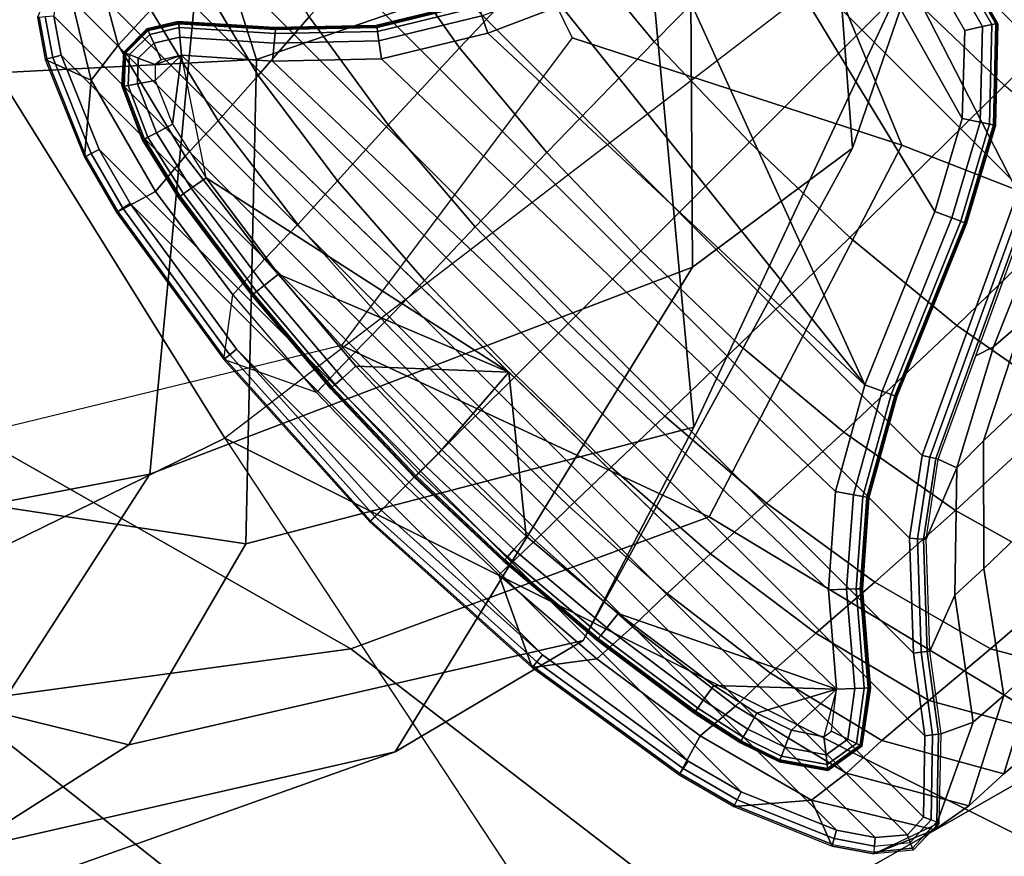
# Model space of a CAD drawing. Units: inches. Extents: x -22.3 to 13.9, y -17.3 to 17.3.
# Drawn here: x -12 to -10.8, y -12 to -11 of the extents above; entities that cross this region are included whole.
import ezdxf

# ---------------------------------------------------------------- set-up
doc = ezdxf.new("R2010")
doc.units = ezdxf.units.IN
doc.header["$MEASUREMENT"] = 0
for name, color, linetype in [('SEAT-BASE', 5, 'Continuous'), ('SEAT-CUSHION', 5, 'Continuous'), ('SEAT-GLIDE', 5, 'Continuous'), ('SEAT-SHELL', 5, 'Continuous')]:
    doc.layers.add(name, color=color, linetype=linetype)

msp = doc.modelspace()

# ---------------------------------------------------------------- linework, layer by layer
at = {"layer": 'SEAT-BASE'}
for points in [[(-11.3445, -10.8793, 2.5126), (-11.2396, -11.0066, 2.5249), (-11.0584, -10.8222, 2.7438), (-11.1656, -10.694, 2.7306)], [(-10.6047, -10.8433, 2.8899), (-10.7257, -10.7257, 2.8933), (-10.9429, -10.9429, 2.7472), (-10.8222, -11.0585, 2.7438)], [(-11.5651, -10.8808, 2.207), (-11.4715, -11.0136, 2.2288), (-11.3445, -10.8793, 2.5126), (-11.4386, -10.7436, 2.4882)], [(-11.0256, -10.7708, 0.1378), (-11.1795, -10.8044, 0.1378), (-10.8045, -11.18, 0.1378), (-10.7708, -11.0256, 0.1378)], [(-10.9323, -10.7875, 0.1378), (-11.0256, -10.7708, 0.1378), (-10.7708, -11.0256, 0.1378), (-10.7874, -10.9325, 0.1378)], [(-11.1795, -10.8044, 0.1378), (-11.499, -10.9202, 0.1378), (-10.9203, -11.4994, 0.1378), (-10.8045, -11.18, 0.1378)], [(-11.917, -10.8647, 0.89), (-11.8781, -11.0105, 0.915), (-11.8392, -10.9684, 1.2279), (-11.8787, -10.823, 1.1912)], [(-11.2396, -11.0066, 2.5249), (-11.126, -11.126, 2.5278), (-10.9429, -10.9429, 2.7472), (-11.0584, -10.8222, 2.7438)], [(-11.7915, -10.9124, 1.5455), (-11.7114, -11.0469, 1.5721), (-11.6504, -10.9767, 1.8947), (-11.7298, -10.8389, 1.8631)], [(-11.8781, -11.0105, 0.915), (-11.917, -10.8647, 0.89), (-11.9455, -10.9059, 0.5243), (-11.91, -11.0523, 0.5373)], [(-11.6504, -10.9767, 1.8947), (-11.5563, -11.1057, 1.9137), (-11.4715, -11.0136, 2.2288), (-11.5651, -10.8808, 2.207)], [(-11.4715, -11.0136, 2.2288), (-11.3676, -11.1383, 2.2395), (-11.2396, -11.0066, 2.5249), (-11.3445, -10.8793, 2.5126)], [(-11.91, -11.0523, 0.5373), (-11.9455, -10.9059, 0.5243), (-11.9743, -10.9778, 0.159), (-11.9649, -11.0275, 0.1593)], [(-10.9171, -11.8335, 0.1378), (-11.8335, -10.9171, 0.1378), (-11.9305, -10.9188, 0.1378), (-10.9188, -11.9305, 0.1378)], [(-11.8392, -10.9684, 1.2279), (-11.7588, -11.1009, 1.2478), (-11.7114, -11.0469, 1.5721), (-11.7915, -10.9124, 1.5455)], [(-10.9307, -11.7349, 0.1378), (-11.7352, -10.9306, 0.1378), (-11.8335, -10.9171, 0.1378), (-10.9171, -11.8335, 0.1378)], [(-10.938, -11.9513, 0.1378), (-10.9188, -11.9305, 0.1378), (-11.9305, -10.9188, 0.1378), (-11.9513, -10.9381, 0.1378)], [(-11.5982, -10.9355, 0.1378), (-10.9354, -11.5981, 0.1378), (-10.9203, -11.4994, 0.1378), (-11.499, -10.9202, 0.1378)], [(-10.938, -11.9513, 0.1378), (-11.9513, -10.9381, 0.1378), (-11.9547, -10.9762, 0.1378), (-10.9762, -11.9547, 0.1378)], [(-11.5982, -10.9355, 0.1378), (-11.7352, -10.9306, 0.1378), (-10.9307, -11.7349, 0.1378), (-10.9354, -11.5981, 0.1378)], [(-10.8222, -11.0585, 2.7438), (-10.9429, -10.9429, 2.7472), (-11.126, -11.126, 2.5278), (-11.0066, -11.2396, 2.5249)], [(-11.956, -11.0251, 0.1407), (-11.965, -10.977, 0.1407), (-11.9722, -10.9776, 0.1485), (-11.963, -11.027, 0.1487)], [(-11.946, -11.0224, 0.1378), (-11.9547, -10.9762, 0.1378), (-11.965, -10.977, 0.1407), (-11.956, -11.0251, 0.1407)], [(-10.9762, -11.9547, 0.1378), (-11.9547, -10.9762, 0.1378), (-11.946, -11.0224, 0.1378), (-11.0223, -11.946, 0.1378)], [(-11.8781, -11.0105, 0.915), (-11.7981, -11.1427, 0.9256), (-11.7588, -11.1009, 1.2478), (-11.8392, -10.9684, 1.2279)], [(-11.7114, -11.0469, 1.5721), (-11.6167, -11.1724, 1.5877), (-11.5563, -11.1057, 1.9137), (-11.6504, -10.9767, 1.8947)], [(-11.963, -11.027, 0.1487), (-11.9722, -10.9776, 0.1485), (-11.9743, -10.9778, 0.159), (-11.9649, -11.0275, 0.1593)], [(-11.7981, -11.1427, 0.9256), (-11.8781, -11.0105, 0.915), (-11.91, -11.0523, 0.5373), (-11.8335, -11.1849, 0.5428)], [(-11.3676, -11.1383, 2.2395), (-11.2556, -11.2556, 2.2418), (-11.126, -11.126, 2.5278), (-11.2396, -11.0066, 2.5249)], [(-11.9008, -11.135, 0.1378), (-11.946, -11.0224, 0.1378), (-11.956, -11.0251, 0.1407), (-11.9101, -11.1398, 0.1408)], [(-11.0223, -11.946, 0.1378), (-11.946, -11.0224, 0.1378), (-11.9008, -11.135, 0.1378), (-11.1358, -11.9004, 0.1378)], [(-11.5563, -11.1057, 1.9137), (-11.4527, -11.2271, 1.9225), (-11.3676, -11.1383, 2.2395), (-11.4715, -11.0136, 2.2288)], [(-11.9166, -11.1431, 0.149), (-11.963, -11.027, 0.1487), (-11.9649, -11.0275, 0.1593), (-11.9182, -11.1439, 0.1598)], [(-11.91, -11.0523, 0.5373), (-11.9649, -11.0275, 0.1593), (-11.9182, -11.1439, 0.1598)], [(-11.9101, -11.1398, 0.1408), (-11.956, -11.0251, 0.1407), (-11.963, -11.027, 0.1487), (-11.9166, -11.1431, 0.149)], [(-11.7588, -11.1009, 1.2478), (-11.6639, -11.2242, 1.2583), (-11.6167, -11.1724, 1.5877), (-11.7114, -11.0469, 1.5721)], [(-11.8335, -11.1849, 0.5428), (-11.91, -11.0523, 0.5373), (-11.9182, -11.1439, 0.1598), (-11.88, -11.2098, 0.16)], [(-10.694, -11.1656, 2.7306), (-10.8222, -11.0585, 2.7438), (-11.0066, -11.2396, 2.5249), (-10.8792, -11.3445, 2.5126)], [(-11.7981, -11.1427, 0.9256), (-11.7036, -11.2655, 0.9289), (-11.6639, -11.2242, 1.2583), (-11.7588, -11.1009, 1.2478)], [(-11.6167, -11.1724, 1.5877), (-11.5133, -11.2909, 1.5942), (-11.4527, -11.2271, 1.9225), (-11.5563, -11.1057, 1.9137)], [(-11.0066, -11.2396, 2.5249), (-11.126, -11.126, 2.5278), (-11.2556, -11.2556, 2.2418), (-11.1382, -11.3676, 2.2395)], [(-11.8725, -11.2049, 0.1408), (-11.9101, -11.1398, 0.1408), (-11.9166, -11.1431, 0.149), (-11.8786, -11.2089, 0.1491)], [(-11.8637, -11.1991, 0.1378), (-11.9008, -11.135, 0.1378), (-11.9101, -11.1398, 0.1408), (-11.8725, -11.2049, 0.1408)], [(-11.199, -11.8637, 0.1378), (-11.1358, -11.9004, 0.1378), (-11.9008, -11.135, 0.1378), (-11.8637, -11.1991, 0.1378)], [(-11.4527, -11.2271, 1.9225), (-11.3421, -11.3422, 1.9241), (-11.2556, -11.2556, 2.2418), (-11.3676, -11.1383, 2.2395)], [(-11.8786, -11.2089, 0.1491), (-11.9166, -11.1431, 0.149), (-11.9182, -11.1439, 0.1598), (-11.88, -11.2098, 0.16)], [(-11.7036, -11.2655, 0.9289), (-11.7981, -11.1427, 0.9256), (-11.8335, -11.1849, 0.5428), (-11.7416, -11.3079, 0.5446)], [(-11.6639, -11.2242, 1.2583), (-11.5607, -11.3406, 1.2616), (-11.5133, -11.2909, 1.5942), (-11.6167, -11.1724, 1.5877)], [(-10.5581, -11.2624, 2.7048), (-10.694, -11.1656, 2.7306), (-10.8792, -11.3445, 2.5126), (-10.7436, -11.4386, 2.4882)], [(-11.7416, -11.3079, 0.5446), (-11.8335, -11.1849, 0.5428), (-11.88, -11.2098, 0.16), (-11.752, -11.385, 0.1603)], [(-10.8045, -11.18, 0.1378), (-10.9203, -11.4994, 0.1378), (-10.9111, -11.5016, 0.1402), (-10.7956, -11.1831, 0.1402)], [(-10.7956, -11.1831, 0.1402), (-10.9111, -11.5016, 0.1402), (-10.9041, -11.5032, 0.1469), (-10.7889, -11.1854, 0.1468)], [(-10.7889, -11.1854, 0.1468), (-10.9041, -11.5032, 0.1469), (-10.9012, -11.5039, 0.1562), (-10.7859, -11.1864, 0.156)], [(-10.8565, -11.3808, 0.1561), (-10.7859, -11.1864, 0.156), (-10.7795, -11.2295, 0.4468), (-10.8354, -11.37, 0.4659)], [(-11.7369, -11.3727, 0.1378), (-11.8637, -11.1991, 0.1378), (-11.8725, -11.2049, 0.1408), (-11.7452, -11.3794, 0.1409)], [(-11.7369, -11.3727, 0.1378), (-11.3727, -11.7369, 0.1378), (-11.199, -11.8637, 0.1378), (-11.8637, -11.1991, 0.1378)], [(-11.7508, -11.384, 0.1493), (-11.8786, -11.2089, 0.1491), (-11.88, -11.2098, 0.16), (-11.752, -11.385, 0.1603)], [(-11.7452, -11.3794, 0.1409), (-11.8725, -11.2049, 0.1408), (-11.8786, -11.2089, 0.1491), (-11.7508, -11.384, 0.1493)], [(-10.8354, -11.37, 0.4659), (-10.7795, -11.2295, 0.4468), (-10.7449, -11.2001, 0.7372), (-10.8006, -11.3398, 0.7753)], [(-11.7036, -11.2655, 0.9289), (-11.6008, -11.3815, 0.9274), (-11.5607, -11.3406, 1.2616), (-11.6639, -11.2242, 1.2583)], [(-11.5133, -11.2909, 1.5942), (-11.4039, -11.404, 1.5948), (-11.3421, -11.3422, 1.9241), (-11.4527, -11.2271, 1.9225)], [(-10.8792, -11.3445, 2.5126), (-11.0066, -11.2396, 2.5249), (-11.1382, -11.3676, 2.2395), (-11.0135, -11.4716, 2.2288)], [(-11.1382, -11.3676, 2.2395), (-11.2556, -11.2556, 2.2418), (-11.3421, -11.3422, 1.9241), (-11.227, -11.4527, 1.9225)], [(-11.6008, -11.3815, 0.9274), (-11.7036, -11.2655, 0.9289), (-11.7416, -11.3079, 0.5446), (-11.6417, -11.4245, 0.5439)], [(-11.5607, -11.3406, 1.2616), (-11.4523, -11.4523, 1.261), (-11.4039, -11.404, 1.5948), (-11.5133, -11.2909, 1.5942)], [(-10.7648, -11.3054, 1.0233), (-10.8099, -11.4465, 1.075), (-10.8473, -11.4822, 0.8139), (-10.8006, -11.3398, 0.7753)], [(-11.752, -11.385, 0.1603), (-11.752, -11.385, 0.1603), (-11.7416, -11.3079, 0.5446), (-11.6417, -11.4245, 0.5439)], [(-11.6008, -11.3815, 0.9274), (-11.4927, -11.4928, 0.9252), (-11.4523, -11.4523, 1.261), (-11.5607, -11.3406, 1.2616)], [(-10.8789, -11.5144, 0.4851), (-10.8354, -11.37, 0.4659), (-10.8006, -11.3398, 0.7753), (-10.8473, -11.4822, 0.8139)], [(-11.227, -11.4527, 1.9225), (-11.3421, -11.3422, 1.9241), (-11.4039, -11.404, 1.5948), (-11.2909, -11.5133, 1.5942)], [(-10.7436, -11.4386, 2.4882), (-10.8792, -11.3445, 2.5126), (-11.0135, -11.4716, 2.2288), (-10.8808, -11.5652, 2.207)], [(-11.5646, -11.5647, 0.1378), (-11.7369, -11.3727, 0.1378), (-11.7452, -11.3794, 0.1409), (-11.5722, -11.5722, 0.1409)], [(-11.3727, -11.7369, 0.1378), (-11.3727, -11.7369, 0.1378), (-11.5646, -11.5647, 0.1378), (-11.7369, -11.3727, 0.1378)], [(-11.0135, -11.4716, 2.2288), (-11.1382, -11.3676, 2.2395), (-11.227, -11.4527, 1.9225), (-11.1056, -11.5564, 1.9137)], [(-10.9012, -11.5039, 0.1562), (-10.8565, -11.3808, 0.1561), (-10.8354, -11.37, 0.4659), (-10.8789, -11.5144, 0.4851)], [(-11.5773, -11.5774, 0.1494), (-11.7508, -11.384, 0.1493), (-11.752, -11.385, 0.1603), (-11.5784, -11.5784, 0.1605)], [(-11.5356, -11.5356, 0.5428), (-11.6417, -11.4245, 0.5439), (-11.752, -11.385, 0.1603), (-11.5784, -11.5784, 0.1605)], [(-11.5722, -11.5722, 0.1409), (-11.7452, -11.3794, 0.1409), (-11.7508, -11.384, 0.1493), (-11.5773, -11.5774, 0.1494)], [(-11.4927, -11.4928, 0.9252), (-11.6008, -11.3815, 0.9274), (-11.6417, -11.4245, 0.5439), (-11.5356, -11.5356, 0.5428)], [(-11.2909, -11.5133, 1.5942), (-11.4039, -11.404, 1.5948), (-11.4523, -11.4523, 1.261), (-11.3406, -11.5607, 1.2616)], [(-10.5999, -11.5181, 2.4486), (-10.7436, -11.4386, 2.4882), (-10.8808, -11.5652, 2.207), (-10.7394, -11.644, 2.1712)], [(-11.3406, -11.5607, 1.2616), (-11.4523, -11.4523, 1.261), (-11.4927, -11.4928, 0.9252), (-11.3815, -11.6008, 0.9274)], [(-11.1056, -11.5564, 1.9137), (-11.227, -11.4527, 1.9225), (-11.2909, -11.5133, 1.5942), (-11.1724, -11.6168, 1.5877)], [(-10.8099, -11.4465, 1.075), (-10.8083, -11.5974, 1.1163), (-10.8469, -11.634, 0.842), (-10.8473, -11.4822, 0.8139)], [(-10.8808, -11.5652, 2.207), (-11.0135, -11.4716, 2.2288), (-11.1056, -11.5564, 1.9137), (-10.9767, -11.6504, 1.8947)], [(-11.5356, -11.5356, 0.5428), (-11.4245, -11.6417, 0.5439), (-11.3815, -11.6008, 0.9274), (-11.4927, -11.4928, 0.9252)], [(-10.8813, -11.666, 0.4989), (-10.8789, -11.5144, 0.4851), (-10.8473, -11.4822, 0.8139), (-10.8469, -11.634, 0.842)], [(-10.9203, -11.4994, 0.1378), (-10.9354, -11.5981, 0.1378), (-10.926, -11.5987, 0.1402), (-10.9111, -11.5016, 0.1402)], [(-10.9111, -11.5016, 0.1402), (-10.926, -11.5987, 0.1402), (-10.9189, -11.5992, 0.1468), (-10.9041, -11.5032, 0.1469)], [(-10.9041, -11.5032, 0.1469), (-10.9189, -11.5992, 0.1468), (-10.9158, -11.5994, 0.156), (-10.9012, -11.5039, 0.1562)], [(-10.8789, -11.5144, 0.4851), (-10.9158, -11.5994, 0.156), (-10.9012, -11.5039, 0.1562)], [(-11.1724, -11.6168, 1.5877), (-11.2909, -11.5133, 1.5942), (-11.3406, -11.5607, 1.2616), (-11.2241, -11.664, 1.2583)], [(-10.9112, -11.7325, 0.1555), (-10.9158, -11.5994, 0.156), (-10.8789, -11.5144, 0.4851), (-10.8813, -11.666, 0.4989)], [(-11.5784, -11.5784, 0.1605), (-11.3849, -11.7521, 0.1603), (-11.4245, -11.6417, 0.5439), (-11.5356, -11.5356, 0.5428)], [(-11.2241, -11.664, 1.2583), (-11.3406, -11.5607, 1.2616), (-11.3815, -11.6008, 0.9274), (-11.2655, -11.7036, 0.9289)], [(-10.9767, -11.6504, 1.8947), (-11.1056, -11.5564, 1.9137), (-11.1724, -11.6168, 1.5877), (-11.0469, -11.7114, 1.5721)], [(-11.3794, -11.7452, 0.1409), (-11.5722, -11.5722, 0.1409), (-11.5773, -11.5774, 0.1494), (-11.3839, -11.7509, 0.1493)], [(-11.3727, -11.7369, 0.1378), (-11.5646, -11.5647, 0.1378), (-11.5722, -11.5722, 0.1409), (-11.3794, -11.7452, 0.1409)], [(-10.7394, -11.644, 2.1712), (-10.8808, -11.5652, 2.207), (-10.9767, -11.6504, 1.8947), (-10.8388, -11.7299, 1.8631)], [(-11.3839, -11.7509, 0.1493), (-11.5773, -11.5774, 0.1494), (-11.5784, -11.5784, 0.1605), (-11.3849, -11.7521, 0.1603)], [(-10.9354, -11.5981, 0.1378), (-10.9307, -11.7349, 0.1378), (-10.9215, -11.7337, 0.1401), (-10.926, -11.5987, 0.1402)], [(-10.926, -11.5987, 0.1402), (-10.9215, -11.7337, 0.1401), (-10.9144, -11.7329, 0.1465), (-10.9189, -11.5992, 0.1468)], [(-10.8083, -11.5974, 1.1163), (-10.7831, -11.7484, 1.1514), (-10.8229, -11.7856, 0.864), (-10.8469, -11.634, 0.842)], [(-11.4245, -11.6417, 0.5439), (-11.3079, -11.7416, 0.5446), (-11.2655, -11.7036, 0.9289), (-11.3815, -11.6008, 0.9274)], [(-10.9189, -11.5992, 0.1468), (-10.9144, -11.7329, 0.1465), (-10.9112, -11.7325, 0.1555), (-10.9158, -11.5994, 0.156)], [(-11.0469, -11.7114, 1.5721), (-11.1724, -11.6168, 1.5877), (-11.2241, -11.664, 1.2583), (-11.1009, -11.7589, 1.2478)], [(-10.8597, -11.8172, 0.5098), (-10.8813, -11.666, 0.4989), (-10.8469, -11.634, 0.842), (-10.8229, -11.7856, 0.864)], [(-11.3079, -11.7416, 0.5446), (-11.4245, -11.6417, 0.5439), (-11.3849, -11.7521, 0.1603)], [(-10.591, -11.6829, 2.1068), (-10.7394, -11.644, 2.1712), (-10.8388, -11.7299, 1.8631), (-10.6916, -11.769, 1.8073)], [(-10.8388, -11.7299, 1.8631), (-10.9767, -11.6504, 1.8947), (-11.0469, -11.7114, 1.5721), (-10.9123, -11.7915, 1.5455)], [(-11.1009, -11.7589, 1.2478), (-11.2241, -11.664, 1.2583), (-11.2655, -11.7036, 0.9289), (-11.1427, -11.7982, 0.9256)], [(-10.8977, -11.8312, 0.1555), (-10.9112, -11.7325, 0.1555), (-10.8813, -11.666, 0.4989), (-10.8597, -11.8172, 0.5098)], [(-11.3079, -11.7416, 0.5446), (-11.1849, -11.8335, 0.5428), (-11.1427, -11.7982, 0.9256), (-11.2655, -11.7036, 0.9289)], [(-10.7294, -11.7015, 1.4446), (-10.7663, -11.831, 1.4988), (-10.823, -11.8788, 1.1912), (-10.7831, -11.7484, 1.1514)], [(-10.9123, -11.7915, 1.5455), (-11.0469, -11.7114, 1.5721), (-11.1009, -11.7589, 1.2478), (-10.9684, -11.8392, 1.2279)], [(-11.199, -11.8637, 0.1378), (-11.3727, -11.7369, 0.1378), (-11.3794, -11.7452, 0.1409), (-11.2049, -11.8726, 0.1408)], [(-10.9307, -11.7349, 0.1378), (-10.9171, -11.8335, 0.1378), (-10.9079, -11.8324, 0.1401), (-10.9215, -11.7337, 0.1401)], [(-10.9215, -11.7337, 0.1401), (-10.9079, -11.8324, 0.1401), (-10.9009, -11.8316, 0.1465), (-10.9144, -11.7329, 0.1465)], [(-10.9144, -11.7329, 0.1465), (-10.9009, -11.8316, 0.1465), (-10.8977, -11.8312, 0.1555), (-10.9112, -11.7325, 0.1555)], [(-10.6916, -11.769, 1.8073), (-10.8388, -11.7299, 1.8631), (-10.9123, -11.7915, 1.5455), (-10.7663, -11.831, 1.4988)], [(-11.3849, -11.7521, 0.1603), (-11.2098, -11.88, 0.16), (-11.1849, -11.8335, 0.5428), (-11.3079, -11.7416, 0.5446)], [(-11.2089, -11.8786, 0.1491), (-11.3839, -11.7509, 0.1493), (-11.3849, -11.7521, 0.1603), (-11.2098, -11.88, 0.16)], [(-11.2049, -11.8726, 0.1408), (-11.3794, -11.7452, 0.1409), (-11.3839, -11.7509, 0.1493), (-11.2089, -11.8786, 0.1491)], [(-10.7831, -11.7484, 1.1514), (-10.823, -11.8788, 1.1912), (-10.8647, -11.917, 0.89), (-10.8229, -11.7856, 0.864)], [(-10.9684, -11.8392, 1.2279), (-11.1009, -11.7589, 1.2478), (-11.1427, -11.7982, 0.9256), (-11.0105, -11.8781, 0.915)], [(-10.9058, -11.9456, 0.5243), (-10.8597, -11.8172, 0.5098), (-10.8229, -11.7856, 0.864), (-10.8647, -11.917, 0.89)], [(-11.1849, -11.8335, 0.5428), (-11.0522, -11.91, 0.5373), (-11.0105, -11.8781, 0.915), (-11.1427, -11.7982, 0.9256)], [(-10.7663, -11.831, 1.4988), (-10.9123, -11.7915, 1.5455), (-10.9684, -11.8392, 1.2279), (-10.823, -11.8788, 1.1912)], [(-10.9003, -11.9372, 0.1563), (-10.8977, -11.8312, 0.1555), (-10.8597, -11.8172, 0.5098), (-10.9058, -11.9456, 0.5243)], [(-10.9171, -11.8335, 0.1378), (-10.9188, -11.9305, 0.1378), (-10.9098, -11.9337, 0.1402), (-10.9079, -11.8324, 0.1401)], [(-10.9079, -11.8324, 0.1401), (-10.9098, -11.9337, 0.1402), (-10.9031, -11.9362, 0.147), (-10.9009, -11.8316, 0.1465)], [(-10.9009, -11.8316, 0.1465), (-10.9031, -11.9362, 0.147), (-10.9003, -11.9372, 0.1563), (-10.8977, -11.8312, 0.1555)], [(-11.2098, -11.88, 0.16), (-11.1447, -11.9178, 0.1598), (-11.0522, -11.91, 0.5373), (-11.1849, -11.8335, 0.5428)], [(-10.823, -11.8788, 1.1912), (-10.9684, -11.8392, 1.2279), (-11.0105, -11.8781, 0.915), (-10.8647, -11.917, 0.89)], [(-11.1358, -11.9004, 0.1378), (-11.199, -11.8637, 0.1378), (-11.2049, -11.8726, 0.1408), (-11.1406, -11.9097, 0.1408)], [(-11.1439, -11.9162, 0.149), (-11.2089, -11.8786, 0.1491), (-11.2098, -11.88, 0.16), (-11.1447, -11.9178, 0.1598)], [(-11.1406, -11.9097, 0.1408), (-11.2049, -11.8726, 0.1408), (-11.2089, -11.8786, 0.1491), (-11.1439, -11.9162, 0.149)], [(-11.0522, -11.91, 0.5373), (-10.9058, -11.9456, 0.5243), (-10.8647, -11.917, 0.89), (-11.0105, -11.8781, 0.915)], [(-11.0223, -11.946, 0.1378), (-11.1358, -11.9004, 0.1378), (-11.1406, -11.9097, 0.1408), (-11.0251, -11.956, 0.1407)], [(-11.0522, -11.91, 0.5373), (-11.1447, -11.9178, 0.1598), (-11.0275, -11.9649, 0.1593)], [(-11.0251, -11.956, 0.1407), (-11.1406, -11.9097, 0.1408), (-11.1439, -11.9162, 0.149), (-11.027, -11.963, 0.1487)], [(-11.0275, -11.9649, 0.1593), (-10.9778, -11.9743, 0.159), (-10.9058, -11.9456, 0.5243), (-11.0522, -11.91, 0.5373)], [(-11.027, -11.963, 0.1487), (-11.1439, -11.9162, 0.149), (-11.1447, -11.9178, 0.1598), (-11.0275, -11.9649, 0.1593)], [(-10.9058, -11.9456, 0.5243), (-10.9778, -11.9743, 0.159), (-10.9003, -11.9372, 0.1563)], [(-10.9188, -11.9305, 0.1378), (-10.938, -11.9513, 0.1378), (-10.9345, -11.9607, 0.1405), (-10.9098, -11.9337, 0.1402)], [(-10.9031, -11.9362, 0.147), (-10.9319, -11.9674, 0.148), (-10.9345, -11.9607, 0.1405), (-10.9098, -11.9337, 0.1402)], [(-10.9003, -11.9372, 0.1563), (-10.9311, -11.9697, 0.1582), (-10.9319, -11.9674, 0.148), (-10.9031, -11.9362, 0.147)], [(-10.9762, -11.9547, 0.1378), (-11.0223, -11.946, 0.1378), (-11.0251, -11.956, 0.1407), (-10.977, -11.965, 0.1407)], [(-10.977, -11.965, 0.1407), (-11.0251, -11.956, 0.1407), (-11.027, -11.963, 0.1487), (-10.9776, -11.9722, 0.1485)], [(-10.9319, -11.9674, 0.148), (-10.9776, -11.9722, 0.1485), (-10.977, -11.965, 0.1407), (-10.9345, -11.9607, 0.1405)], [(-10.938, -11.9513, 0.1378), (-10.9762, -11.9547, 0.1378), (-10.977, -11.965, 0.1407), (-10.9345, -11.9607, 0.1405)], [(-10.9778, -11.9743, 0.159), (-11.0275, -11.9649, 0.1593), (-11.027, -11.963, 0.1487), (-10.9776, -11.9722, 0.1485)], [(-10.9311, -11.9697, 0.1582), (-10.9778, -11.9743, 0.159), (-10.9776, -11.9722, 0.1485), (-10.9319, -11.9674, 0.148)]]:
    msp.add_3dface(points, dxfattribs=at)
at = {"layer": 'SEAT-CUSHION'}
for points in [[(-11.7134, -11.0275, 22.8252), (-12.0779, -9.8876, 22.1584), (-11.6807, -9.6552, 22.0237), (-11.2478, -10.8676, 22.676)], [(-12.1609, -11.0506, 23.0798), (-12.4553, -10.0033, 22.4251), (-12.0779, -9.8876, 22.1584), (-11.7134, -11.0275, 22.8252)], [(-11.0033, -11.1334, 24.272), (-10.9112, -10.8658, 23.5492), (-11.0047, -10.1744, 23.6638), (-11.0564, -10.4288, 24.32)], [(-11.1925, -11.4659, 23.469), (-11.2478, -10.8676, 22.676), (-11.0112, -10.2784, 22.8011), (-10.9112, -10.8658, 23.5492)], [(-11.1939, -11.275, 25.0228), (-11.0033, -11.1334, 24.272), (-11.0564, -10.4288, 24.32), (-11.1983, -10.5652, 25.0228)], [(-11.8405, -11.5217, 26.9291), (-11.1939, -11.275, 25.0228), (-11.1983, -10.5652, 25.0228), (-11.7751, -10.8323, 26.9291)], [(-12.0932, -11.5699, 27.5661), (-11.8405, -11.5217, 26.9291), (-11.7751, -10.8323, 26.9291), (-12.0151, -10.8713, 27.5508)], [(-11.726, -11.6046, 23.6095), (-11.7134, -11.0275, 22.8252), (-11.2478, -10.8676, 22.676), (-11.1925, -11.4659, 23.469)], [(-11.3243, -11.72, 24.2314), (-11.1925, -11.4659, 23.469), (-10.9112, -10.8658, 23.5492), (-11.0033, -11.1334, 24.272)], [(-12.2406, -11.5271, 23.8278), (-12.1609, -11.0506, 23.0798), (-11.7134, -11.0275, 22.8252), (-11.726, -11.6046, 23.6095)], [(-11.5482, -11.8525, 25.0228), (-11.3243, -11.72, 24.2314), (-11.0033, -11.1334, 24.272), (-11.1939, -11.275, 25.0228)], [(-12.2047, -12.0866, 26.9291), (-11.5482, -11.8525, 25.0228), (-11.1939, -11.275, 25.0228), (-11.8405, -11.5217, 26.9291)], [(-11.8653, -11.8442, 24.3075), (-11.726, -11.6046, 23.6095), (-11.1925, -11.4659, 23.469), (-11.3243, -11.72, 24.2314)], [(-12.4558, -12.1503, 27.5679), (-12.2047, -12.0866, 26.9291), (-11.8405, -11.5217, 26.9291), (-12.0932, -11.5699, 27.5661)], [(-12.391, -11.715, 24.4411), (-12.2406, -11.5271, 23.8278), (-11.726, -11.6046, 23.6095), (-11.8653, -11.8442, 24.3075)], [(-12.5647, -11.8229, 25.0213), (-12.391, -11.715, 24.4411), (-11.8653, -11.8442, 24.3075), (-12.0629, -11.97, 25.0213)], [(-12.0629, -11.97, 25.0213), (-11.8653, -11.8442, 24.3075), (-11.3243, -11.72, 24.2314), (-11.5482, -11.8525, 25.0228)], [(-12.6906, -12.2038, 26.9251), (-12.0629, -11.97, 25.0213), (-11.5482, -11.8525, 25.0228), (-12.2047, -12.0866, 26.9291)]]:
    msp.add_3dface(points, dxfattribs=at)
at = {"layer": 'SEAT-GLIDE'}
for points in [[(-11.1083, -10.8748, 0), (-11.0018, -10.8681, 0), (-10.8726, -11.0981, 0), (-10.9052, -11.2089, 0)], [(-11.0018, -10.8681, 0), (-10.9172, -10.91, 0), (-10.8697, -10.993, 0), (-10.8726, -11.0981, 0)], [(-10.9052, -11.2089, 0), (-10.9885, -11.4155, 0), (-11.2191, -10.9091, 0), (-11.1083, -10.8748, 0)], [(-10.8374, -10.986, 0.0302), (-10.8944, -10.886, 0.0302), (-10.8911, -10.8825, 0.0539), (-10.8327, -10.985, 0.0539)], [(-10.8327, -10.985, 0.0539), (-10.8911, -10.8825, 0.0539), (-10.8901, -10.8814, 0.078), (-10.8313, -10.9847, 0.078)], [(-10.8301, -10.9852, 0.1378), (-10.8301, -10.9852, 0.0781), (-10.8892, -10.8808, 0.0781), (-10.8892, -10.8808, 0.1378)], [(-10.8697, -10.993, 0), (-10.9172, -10.91, 0), (-10.9023, -10.8943, 0.0091), (-10.8485, -10.9884, 0.0091)], [(-10.8485, -10.9884, 0.0091), (-10.9023, -10.8943, 0.0091), (-10.8944, -10.886, 0.0302), (-10.8374, -10.986, 0.0302)], [(-10.9885, -11.4155, 0), (-11.3509, -10.9635, 0), (-11.2191, -10.9091, 0)], [(-11.3509, -10.9635, 0), (-11.4379, -10.9963, 0), (-11.4448, -10.9757, 0.0091), (-11.3591, -10.9434, 0.0091)], [(-11.4513, -10.9581, 0.1378), (-11.4513, -10.9581, 0.0781), (-11.571, -10.9871, 0.0781), (-11.571, -10.9871, 0.1378)], [(-11.4499, -10.9603, 0.0539), (-11.5697, -10.9895, 0.0539), (-11.5699, -10.988, 0.078), (-11.4504, -10.9589, 0.078)], [(-11.4484, -10.9649, 0.0302), (-11.569, -10.9942, 0.0302), (-11.5697, -10.9895, 0.0539), (-11.4499, -10.9603, 0.0539)], [(-11.4448, -10.9757, 0.0091), (-11.5674, -11.0055, 0.0091), (-11.569, -10.9942, 0.0302), (-11.4484, -10.9649, 0.0302)], [(-10.9885, -11.4155, 0), (-11.4379, -10.9963, 0), (-11.3509, -10.9635, 0)], [(-11.4379, -10.9963, 0), (-11.5644, -11.027, 0), (-11.5674, -11.0055, 0.0091), (-11.4448, -10.9757, 0.0091)], [(-11.807, -10.9825, 0.1378), (-11.807, -10.9825, 0.0781), (-11.8439, -10.9912, 0.0781), (-11.8439, -10.9912, 0.1378)], [(-11.8057, -10.985, 0.0539), (-11.8423, -10.9933, 0.0539), (-11.8429, -10.9919, 0.078), (-11.8058, -10.9835, 0.078)], [(-11.8053, -10.9897, 0.0302), (-11.8404, -10.9977, 0.0302), (-11.8423, -10.9933, 0.0539), (-11.8057, -10.985, 0.0539)], [(-11.6921, -10.9894, 0.1378), (-11.6921, -10.9894, 0.0781), (-11.807, -10.9825, 0.0781), (-11.807, -10.9825, 0.1378)], [(-11.6907, -10.9921, 0.0539), (-11.8057, -10.985, 0.0539), (-11.8058, -10.9835, 0.078), (-11.6906, -10.9906, 0.078)], [(-11.6912, -10.9968, 0.0302), (-11.8053, -10.9897, 0.0302), (-11.8057, -10.985, 0.0539), (-11.6907, -10.9921, 0.0539)], [(-11.571, -10.9871, 0.1378), (-11.571, -10.9871, 0.0781), (-11.6921, -10.9894, 0.0781), (-11.6921, -10.9894, 0.1378)], [(-11.5697, -10.9895, 0.0539), (-11.6907, -10.9921, 0.0539), (-11.6906, -10.9906, 0.078), (-11.5699, -10.988, 0.078)], [(-10.8726, -11.0981, 0), (-10.8697, -10.993, 0), (-10.8485, -10.9884, 0.0091), (-10.8513, -11.1023, 0.0091)], [(-10.8513, -11.1023, 0.0091), (-10.8485, -10.9884, 0.0091), (-10.8374, -10.986, 0.0302), (-10.8401, -11.1046, 0.0302)], [(-10.8401, -11.1046, 0.0302), (-10.8374, -10.986, 0.0302), (-10.8327, -10.985, 0.0539), (-10.8354, -11.1055, 0.0539)], [(-10.8354, -11.1055, 0.0539), (-10.8327, -10.985, 0.0539), (-10.8313, -10.9847, 0.078), (-10.834, -11.1058, 0.078)], [(-10.8301, -10.9852, 0.0781), (-10.8301, -10.9852, 0.1378), (-10.833, -11.1062, 0.1378), (-10.833, -11.1062, 0.0781)], [(-11.8439, -10.9912, 0.1378), (-11.8439, -10.9912, 0.0781), (-11.8714, -11.0188, 0.0781), (-11.8714, -11.0188, 0.1378)], [(-11.8423, -10.9933, 0.0539), (-11.8691, -11.02, 0.0539), (-11.8705, -11.0195, 0.078), (-11.8429, -10.9919, 0.078)], [(-11.8404, -10.9977, 0.0302), (-11.8647, -11.0217, 0.0302), (-11.8691, -11.02, 0.0539), (-11.8423, -10.9933, 0.0539)], [(-11.8357, -11.0081, 0.0091), (-11.8541, -11.0259, 0.0091), (-11.8647, -11.0217, 0.0302), (-11.8404, -10.9977, 0.0302)], [(-11.8044, -11.0011, 0.0091), (-11.8357, -11.0081, 0.0091), (-11.8404, -10.9977, 0.0302), (-11.8053, -10.9897, 0.0302)], [(-11.6922, -11.0082, 0.0091), (-11.8044, -11.0011, 0.0091), (-11.8053, -10.9897, 0.0302), (-11.6912, -10.9968, 0.0302)], [(-11.5674, -11.0055, 0.0091), (-11.6922, -11.0082, 0.0091), (-11.6912, -10.9968, 0.0302), (-11.569, -10.9942, 0.0302)], [(-11.569, -10.9942, 0.0302), (-11.6912, -10.9968, 0.0302), (-11.6907, -10.9921, 0.0539), (-11.5697, -10.9895, 0.0539)], [(-11.5644, -11.027, 0), (-11.4379, -10.9963, 0), (-10.9885, -11.4155, 0), (-11.0235, -11.5426, 0)], [(-11.8268, -11.0279, 0), (-11.8339, -11.0337, 0), (-11.8541, -11.0259, 0.0091), (-11.8357, -11.0081, 0.0091)], [(-11.8027, -11.0227, 0), (-11.8268, -11.0279, 0), (-11.8357, -11.0081, 0.0091), (-11.8044, -11.0011, 0.0091)], [(-11.6941, -11.0298, 0), (-11.8027, -11.0227, 0), (-11.8044, -11.0011, 0.0091), (-11.6922, -11.0082, 0.0091)], [(-11.5644, -11.027, 0), (-11.6941, -11.0298, 0), (-11.6922, -11.0082, 0.0091), (-11.5674, -11.0055, 0.0091)], [(-11.8714, -11.0188, 0.1378), (-11.8714, -11.0188, 0.0781), (-11.8737, -11.0588, 0.0781), (-11.8737, -11.0588, 0.1378)], [(-11.8691, -11.02, 0.0539), (-11.871, -11.0596, 0.0539), (-11.8725, -11.0598, 0.078), (-11.8705, -11.0195, 0.078)], [(-11.8647, -11.0217, 0.0302), (-11.8663, -11.0587, 0.0302), (-11.871, -11.0596, 0.0539), (-11.8691, -11.02, 0.0539)], [(-11.8541, -11.0259, 0.0091), (-11.8551, -11.0566, 0.0091), (-11.8663, -11.0587, 0.0302), (-11.8647, -11.0217, 0.0302)], [(-11.8027, -11.0227, 0), (-11.8268, -11.0279, 0), (-11.8339, -11.0337, 0)], [(-11.8027, -11.0227, 0), (-11.8339, -11.0337, 0), (-11.8338, -11.0526, 0)], [(-11.8027, -11.0227, 0), (-11.8338, -11.0526, 0), (-11.8134, -11.1049, 0)], [(-11.8027, -11.0227, 0), (-11.8134, -11.1049, 0), (-11.7734, -11.1686, 0)], [(-11.8027, -11.0227, 0), (-11.6941, -11.0298, 0), (-11.032, -11.6597, 0), (-11.0224, -11.7778, 0)], [(-11.7734, -11.1686, 0), (-11.8027, -11.0227, 0), (-11.4125, -11.4003, 0)], [(-11.8339, -11.0337, 0), (-11.8338, -11.0526, 0), (-11.8551, -11.0566, 0.0091), (-11.8541, -11.0259, 0.0091)], [(-11.5644, -11.027, 0), (-11.0235, -11.5426, 0), (-11.032, -11.6597, 0), (-11.6941, -11.0298, 0)], [(-11.8737, -11.0588, 0.1378), (-11.8737, -11.0588, 0.0781), (-11.8495, -11.1229, 0.0781), (-11.8495, -11.1229, 0.1378)], [(-11.8663, -11.0587, 0.0302), (-11.8426, -11.1204, 0.0302), (-11.8468, -11.1226, 0.0539), (-11.871, -11.0596, 0.0539)], [(-11.8551, -11.0566, 0.0091), (-11.8325, -11.115, 0.0091), (-11.8426, -11.1204, 0.0302), (-11.8663, -11.0587, 0.0302)], [(-11.8338, -11.0526, 0), (-11.8134, -11.1049, 0), (-11.8325, -11.115, 0.0091), (-11.8551, -11.0566, 0.0091)], [(-11.871, -11.0596, 0.0539), (-11.8468, -11.1226, 0.0539), (-11.8482, -11.1233, 0.078), (-11.8725, -11.0598, 0.078)], [(-11.8134, -11.1049, 0), (-11.7734, -11.1686, 0), (-11.7911, -11.1811, 0.0091), (-11.8325, -11.115, 0.0091)], [(-10.9052, -11.2089, 0), (-10.8726, -11.0981, 0), (-10.8513, -11.1023, 0.0091), (-10.8849, -11.2164, 0.0091)], [(-10.8849, -11.2164, 0.0091), (-10.8513, -11.1023, 0.0091), (-10.8401, -11.1046, 0.0302), (-10.8742, -11.2204, 0.0302)], [(-10.8742, -11.2204, 0.0302), (-10.8401, -11.1046, 0.0302), (-10.8354, -11.1055, 0.0539), (-10.8698, -11.2221, 0.0539)], [(-10.8698, -11.2221, 0.0539), (-10.8354, -11.1055, 0.0539), (-10.834, -11.1058, 0.078), (-10.8683, -11.2226, 0.078)], [(-10.8674, -11.223, 0.1378), (-10.8674, -11.223, 0.0781), (-10.833, -11.1062, 0.0781), (-10.833, -11.1062, 0.1378)], [(-11.8325, -11.115, 0.0091), (-11.7911, -11.1811, 0.0091), (-11.8004, -11.1877, 0.0302), (-11.8426, -11.1204, 0.0302)], [(-11.8495, -11.1229, 0.1378), (-11.8495, -11.1229, 0.0781), (-11.8064, -11.1919, 0.0781), (-11.8064, -11.1919, 0.1378)], [(-11.8468, -11.1226, 0.0539), (-11.8043, -11.1904, 0.0539), (-11.8055, -11.1913, 0.078), (-11.8482, -11.1233, 0.078)], [(-11.8426, -11.1204, 0.0302), (-11.8004, -11.1877, 0.0302), (-11.8043, -11.1904, 0.0539), (-11.8468, -11.1226, 0.0539)], [(-11.7734, -11.1686, 0), (-11.6872, -11.2834, 0), (-11.7041, -11.2969, 0.0091), (-11.7911, -11.1811, 0.0091)], [(-11.7734, -11.1686, 0), (-11.4125, -11.4003, 0), (-11.6872, -11.2834, 0)], [(-11.8004, -11.1877, 0.0302), (-11.7131, -11.304, 0.0302), (-11.7168, -11.307, 0.0539), (-11.8043, -11.1904, 0.0539)], [(-11.7911, -11.1811, 0.0091), (-11.7041, -11.2969, 0.0091), (-11.7131, -11.304, 0.0302), (-11.8004, -11.1877, 0.0302)], [(-11.8064, -11.1919, 0.1378), (-11.8064, -11.1919, 0.0781), (-11.719, -11.3083, 0.0781), (-11.719, -11.3083, 0.1378)], [(-11.8043, -11.1904, 0.0539), (-11.7168, -11.307, 0.0539), (-11.718, -11.3079, 0.078), (-11.8055, -11.1913, 0.078)], [(-10.9885, -11.4155, 0), (-10.9052, -11.2089, 0), (-10.8849, -11.2164, 0.0091), (-10.9681, -11.4229, 0.0091)], [(-10.9681, -11.4229, 0.0091), (-10.8849, -11.2164, 0.0091), (-10.8742, -11.2204, 0.0302), (-10.9573, -11.4267, 0.0302)], [(-10.9573, -11.4267, 0.0302), (-10.8742, -11.2204, 0.0302), (-10.8698, -11.2221, 0.0539), (-10.9528, -11.4283, 0.0539)], [(-10.9528, -11.4283, 0.0539), (-10.8698, -11.2221, 0.0539), (-10.8683, -11.2226, 0.078), (-10.9514, -11.4288, 0.078)], [(-10.8674, -11.223, 0.0781), (-10.8674, -11.223, 0.1378), (-10.9504, -11.4292, 0.1378), (-10.9504, -11.4292, 0.0781)], [(-11.6872, -11.2834, 0), (-11.5948, -11.3929, 0), (-11.6109, -11.4074, 0.0091), (-11.7041, -11.2969, 0.0091)], [(-11.6872, -11.2834, 0), (-11.4125, -11.4003, 0), (-11.5948, -11.3929, 0)], [(-11.7131, -11.304, 0.0302), (-11.6194, -11.415, 0.0302), (-11.623, -11.4182, 0.0539), (-11.7168, -11.307, 0.0539)], [(-11.7041, -11.2969, 0.0091), (-11.6109, -11.4074, 0.0091), (-11.6194, -11.415, 0.0302), (-11.7131, -11.304, 0.0302)], [(-11.719, -11.3083, 0.0781), (-11.719, -11.3083, 0.1378), (-11.6252, -11.4195, 0.1378), (-11.6252, -11.4195, 0.0781)], [(-11.7168, -11.307, 0.0539), (-11.623, -11.4182, 0.0539), (-11.6241, -11.4192, 0.078), (-11.718, -11.3079, 0.078)], [(-11.5948, -11.3929, 0), (-11.4963, -11.4971, 0), (-11.5116, -11.5124, 0.0091), (-11.6109, -11.4074, 0.0091)], [(-11.5948, -11.3929, 0), (-11.4125, -11.4003, 0), (-11.4963, -11.4971, 0)], [(-11.6109, -11.4074, 0.0091), (-11.5116, -11.5124, 0.0091), (-11.5197, -11.5205, 0.0302), (-11.6194, -11.415, 0.0302)], [(-11.4963, -11.4971, 0), (-11.4125, -11.4003, 0), (-11.3921, -11.5955, 0)], [(-11.3921, -11.5955, 0), (-11.4125, -11.4003, 0), (-11.0224, -11.7778, 0), (-11.2826, -11.6879, 0)], [(-11.6252, -11.4195, 0.1378), (-11.6252, -11.4195, 0.0781), (-11.5253, -11.5253, 0.0781), (-11.5253, -11.5253, 0.1378)], [(-11.623, -11.4182, 0.0539), (-11.5231, -11.5239, 0.0539), (-11.5241, -11.5249, 0.078), (-11.6241, -11.4192, 0.078)], [(-11.6194, -11.415, 0.0302), (-11.5197, -11.5205, 0.0302), (-11.5231, -11.5239, 0.0539), (-11.623, -11.4182, 0.0539)], [(-11.0235, -11.5426, 0), (-10.9885, -11.4155, 0), (-10.9681, -11.4229, 0.0091), (-11.0021, -11.5464, 0.0091)], [(-11.0021, -11.5464, 0.0091), (-10.9681, -11.4229, 0.0091), (-10.9573, -11.4267, 0.0302), (-10.9909, -11.5484, 0.0302)], [(-10.9909, -11.5484, 0.0302), (-10.9573, -11.4267, 0.0302), (-10.9528, -11.4283, 0.0539), (-10.9862, -11.5493, 0.0539)], [(-10.9862, -11.5493, 0.0539), (-10.9528, -11.4283, 0.0539), (-10.9514, -11.4288, 0.078), (-10.9847, -11.5495, 0.078)], [(-10.9837, -11.5499, 0.1378), (-10.9837, -11.5499, 0.0781), (-10.9504, -11.4292, 0.0781), (-10.9504, -11.4292, 0.1378)], [(-11.4963, -11.4971, 0), (-11.3921, -11.5955, 0), (-11.4066, -11.6117, 0.0091), (-11.5116, -11.5124, 0.0091)], [(-11.5116, -11.5124, 0.0091), (-11.4066, -11.6117, 0.0091), (-11.4142, -11.6202, 0.0302), (-11.5197, -11.5205, 0.0302)], [(-11.5253, -11.5253, 0.0781), (-11.5253, -11.5253, 0.1378), (-11.4195, -11.6252, 0.1378), (-11.4195, -11.6252, 0.0781)], [(-11.5231, -11.5239, 0.0539), (-11.4173, -11.6237, 0.0539), (-11.4183, -11.6249, 0.078), (-11.5241, -11.5249, 0.078)], [(-11.5197, -11.5205, 0.0302), (-11.4142, -11.6202, 0.0302), (-11.4173, -11.6237, 0.0539), (-11.5231, -11.5239, 0.0539)], [(-11.032, -11.6597, 0), (-11.0235, -11.5426, 0), (-11.0021, -11.5464, 0.0091), (-11.0104, -11.6589, 0.0091)], [(-11.0104, -11.6589, 0.0091), (-11.0021, -11.5464, 0.0091), (-10.9909, -11.5484, 0.0302), (-10.9989, -11.6585, 0.0302)], [(-10.9989, -11.6585, 0.0302), (-10.9909, -11.5484, 0.0302), (-10.9862, -11.5493, 0.0539), (-10.9942, -11.6583, 0.0539)], [(-10.9942, -11.6583, 0.0539), (-10.9862, -11.5493, 0.0539), (-10.9847, -11.5495, 0.078), (-10.9927, -11.6583, 0.078)], [(-10.9916, -11.6587, 0.0781), (-10.9916, -11.6587, 0.1378), (-10.9837, -11.5499, 0.1378), (-10.9837, -11.5499, 0.0781)], [(-11.3921, -11.5955, 0), (-11.2826, -11.6879, 0), (-11.296, -11.7048, 0.0091), (-11.4066, -11.6117, 0.0091)], [(-11.4142, -11.6202, 0.0302), (-11.3032, -11.7138, 0.0302), (-11.3061, -11.7175, 0.0539), (-11.4173, -11.6237, 0.0539)], [(-11.4066, -11.6117, 0.0091), (-11.296, -11.7048, 0.0091), (-11.3032, -11.7138, 0.0302), (-11.4142, -11.6202, 0.0302)], [(-11.4195, -11.6252, 0.1378), (-11.4195, -11.6252, 0.0781), (-11.3082, -11.719, 0.0781), (-11.3082, -11.719, 0.1378)], [(-11.4173, -11.6237, 0.0539), (-11.3061, -11.7175, 0.0539), (-11.3071, -11.7187, 0.078), (-11.4183, -11.6249, 0.078)], [(-11.0224, -11.7778, 0), (-11.032, -11.6597, 0), (-11.0104, -11.6589, 0.0091), (-11.0007, -11.777, 0.0091)], [(-11.0007, -11.777, 0.0091), (-11.0104, -11.6589, 0.0091), (-10.9989, -11.6585, 0.0302), (-10.9893, -11.7766, 0.0302)], [(-10.9893, -11.7766, 0.0302), (-10.9989, -11.6585, 0.0302), (-10.9942, -11.6583, 0.0539), (-10.9845, -11.7764, 0.0539)], [(-10.9845, -11.7764, 0.0539), (-10.9942, -11.6583, 0.0539), (-10.9927, -11.6583, 0.078), (-10.983, -11.7764, 0.078)], [(-10.982, -11.7768, 0.1378), (-10.982, -11.7768, 0.0781), (-10.9916, -11.6587, 0.0781), (-10.9916, -11.6587, 0.1378)], [(-11.2826, -11.6879, 0), (-11.1685, -11.7734, 0), (-11.1811, -11.7911, 0.0091), (-11.296, -11.7048, 0.0091)], [(-11.2826, -11.6879, 0), (-11.0224, -11.7778, 0), (-11.1685, -11.7734, 0)], [(-11.3032, -11.7138, 0.0302), (-11.1877, -11.8005, 0.0302), (-11.1904, -11.8043, 0.0539), (-11.3061, -11.7175, 0.0539)], [(-11.296, -11.7048, 0.0091), (-11.1811, -11.7911, 0.0091), (-11.1877, -11.8005, 0.0302), (-11.3032, -11.7138, 0.0302)], [(-11.3082, -11.719, 0.1378), (-11.3082, -11.719, 0.0781), (-11.1919, -11.8064, 0.0781), (-11.1919, -11.8064, 0.1378)], [(-11.3061, -11.7175, 0.0539), (-11.1904, -11.8043, 0.0539), (-11.1913, -11.8056, 0.078), (-11.3071, -11.7187, 0.078)], [(-11.1685, -11.7734, 0), (-11.1172, -11.8066, 0), (-11.128, -11.8254, 0.0091), (-11.1811, -11.7911, 0.0091)], [(-11.1685, -11.7734, 0), (-11.0224, -11.7778, 0), (-11.1172, -11.8066, 0)], [(-11.1172, -11.8066, 0), (-11.0224, -11.7778, 0), (-11.0761, -11.8268, 0)], [(-11.0761, -11.8268, 0), (-11.0224, -11.7778, 0), (-11.0375, -11.8348, 0)], [(-11.0224, -11.7778, 0), (-11.0375, -11.8348, 0), (-11.0283, -11.8279, 0)], [(-11.0283, -11.8279, 0), (-11.0224, -11.7778, 0), (-11.0007, -11.777, 0.0091), (-11.0089, -11.8376, 0.0091)], [(-11.0089, -11.8376, 0.0091), (-11.0007, -11.777, 0.0091), (-10.9893, -11.7766, 0.0302), (-10.9987, -11.8427, 0.0302)], [(-10.9987, -11.8427, 0.0302), (-10.9893, -11.7766, 0.0302), (-10.9845, -11.7764, 0.0539), (-10.9944, -11.8448, 0.0539)], [(-10.9944, -11.8448, 0.0539), (-10.9845, -11.7764, 0.0539), (-10.983, -11.7764, 0.078), (-10.9931, -11.8454, 0.078)], [(-10.9921, -11.8458, 0.0781), (-10.9921, -11.8458, 0.1378), (-10.982, -11.7768, 0.1378), (-10.982, -11.7768, 0.0781)], [(-11.1811, -11.7911, 0.0091), (-11.128, -11.8254, 0.0091), (-11.1337, -11.8353, 0.0302), (-11.1877, -11.8005, 0.0302)], [(-11.1919, -11.8064, 0.0781), (-11.1919, -11.8064, 0.1378), (-11.1368, -11.8419, 0.1378), (-11.1368, -11.8419, 0.0781)], [(-11.1904, -11.8043, 0.0539), (-11.136, -11.8394, 0.0539), (-11.1368, -11.8407, 0.078), (-11.1913, -11.8056, 0.078)], [(-11.1877, -11.8005, 0.0302), (-11.1337, -11.8353, 0.0302), (-11.136, -11.8394, 0.0539), (-11.1904, -11.8043, 0.0539)], [(-11.1172, -11.8066, 0), (-11.0761, -11.8268, 0), (-11.0839, -11.847, 0.0091), (-11.128, -11.8254, 0.0091)], [(-11.128, -11.8254, 0.0091), (-11.0839, -11.847, 0.0091), (-11.0881, -11.8576, 0.0302), (-11.1337, -11.8353, 0.0302)], [(-11.0761, -11.8268, 0), (-11.0375, -11.8348, 0), (-11.0349, -11.8563, 0.0091), (-11.0839, -11.847, 0.0091)], [(-11.0375, -11.8348, 0), (-11.0283, -11.8279, 0), (-11.0089, -11.8376, 0.0091), (-11.0349, -11.8563, 0.0091)], [(-11.136, -11.8394, 0.0539), (-11.0898, -11.862, 0.0539), (-11.0903, -11.8635, 0.078), (-11.1368, -11.8407, 0.078)], [(-11.1368, -11.8419, 0.1378), (-11.1368, -11.8419, 0.0781), (-11.0904, -11.8646, 0.0781), (-11.0904, -11.8646, 0.1378)], [(-11.1337, -11.8353, 0.0302), (-11.0881, -11.8576, 0.0302), (-11.0898, -11.862, 0.0539), (-11.136, -11.8394, 0.0539)], [(-11.0349, -11.8563, 0.0091), (-11.0089, -11.8376, 0.0091), (-10.9987, -11.8427, 0.0302), (-11.0336, -11.8676, 0.0302)], [(-11.0336, -11.8676, 0.0302), (-10.9987, -11.8427, 0.0302), (-10.9944, -11.8448, 0.0539), (-11.033, -11.8724, 0.0539)], [(-11.033, -11.8724, 0.0539), (-10.9944, -11.8448, 0.0539), (-10.9931, -11.8454, 0.078), (-11.0328, -11.8738, 0.078)], [(-11.0839, -11.847, 0.0091), (-11.0349, -11.8563, 0.0091), (-11.0336, -11.8676, 0.0302), (-11.0881, -11.8576, 0.0302)], [(-11.0328, -11.8749, 0.1378), (-11.0328, -11.8749, 0.0781), (-10.9921, -11.8458, 0.0781), (-10.9921, -11.8458, 0.1378)], [(-11.0904, -11.8646, 0.0781), (-11.0904, -11.8646, 0.1378), (-11.0328, -11.8749, 0.1378), (-11.0328, -11.8749, 0.0781)], [(-11.0898, -11.862, 0.0539), (-11.033, -11.8724, 0.0539), (-11.0328, -11.8738, 0.078), (-11.0903, -11.8635, 0.078)], [(-11.0881, -11.8576, 0.0302), (-11.0336, -11.8676, 0.0302), (-11.033, -11.8724, 0.0539), (-11.0898, -11.862, 0.0539)]]:
    msp.add_3dface(points, dxfattribs=at)
at = {"layer": 'SEAT-SHELL'}
for points in [[(-11.4563, -10.1527, 20.7715), (-10.9651, -10.8761, 21.0565), (-11.7509, -11.4787, 22.4007), (-12.2647, -10.6541, 22.2143)], [(-10.2152, -11.0943, 20.6591), (-10.2152, -11.0943, 20.6591), (-9.8962, -10.2691, 19.5616), (-10.9651, -10.8761, 21.0565)], [(-11.2246, -10.4531, 22.2762), (-11.654, -10.3541, 22.3585), (-11.3372, -11.0018, 22.6937), (-10.9445, -11.1299, 22.6443)], [(-10.7678, -10.5626, 22.1322), (-11.2246, -10.4531, 22.2762), (-10.9445, -11.1299, 22.6443), (-10.5685, -11.2762, 22.5433)], [(-12.2647, -10.6541, 22.2143), (-11.7509, -11.4787, 22.4007), (-12.5563, -11.8734, 23.8065), (-13.0977, -11.0007, 23.6869)], [(-10.2774, -12.2169, 21.51), (-10.2774, -12.2169, 21.51), (-10.9651, -10.8761, 21.0565), (-11.7509, -11.4787, 22.4007)], [(-10.2774, -12.2169, 21.51), (-10.2774, -12.2169, 21.51), (-10.2152, -11.0943, 20.6591), (-10.9651, -10.8761, 21.0565)], [(-10.9445, -11.1299, 22.6443), (-11.3372, -11.0018, 22.6937), (-11.612, -11.3686, 23.3152), (-11.174, -11.5724, 23.2594)], [(-10.5685, -11.2762, 22.5433), (-10.9445, -11.1299, 22.6443), (-11.174, -11.5724, 23.2594), (-10.7258, -11.8435, 23.1292)], [(-11.174, -11.5724, 23.2594), (-11.612, -11.3686, 23.3152), (-12.0494, -11.4749, 23.9791), (-11.6009, -11.73, 23.9423)], [(-12.5563, -11.8734, 23.8065), (-11.7509, -11.4787, 22.4007), (-11.337, -12.1071, 22.5103), (-12.1195, -12.5459, 23.8987)], [(-11.6009, -11.73, 23.9423), (-12.0494, -11.4749, 23.9791), (-12.5263, -11.5249, 24.6176), (-12.0707, -11.7938, 24.6142)], [(-11.337, -12.1071, 22.5103), (-10.2774, -12.2169, 21.51), (-10.2774, -12.2169, 21.51), (-11.7509, -11.4787, 22.4007)], [(-10.7258, -11.8435, 23.1292), (-11.174, -11.5724, 23.2594), (-11.6009, -11.73, 23.9423), (-11.1439, -12.082, 23.8321)], [(-11.1439, -12.082, 23.8321), (-11.6009, -11.73, 23.9423), (-12.0707, -11.7938, 24.6142), (-11.6098, -12.1594, 24.5533)], [(-11.6098, -12.1594, 24.5533), (-12.0707, -11.7938, 24.6142), (-12.358, -11.9799, 25.3663), (-11.9379, -12.323, 25.3346)], [(-10.3751, -12.1406, 23.0266), (-10.7258, -11.8435, 23.1292), (-11.1439, -12.082, 23.8321), (-10.7837, -12.4376, 23.7511)]]:
    msp.add_3dface(points, dxfattribs=at)

doc.saveas('drawing.dxf')
